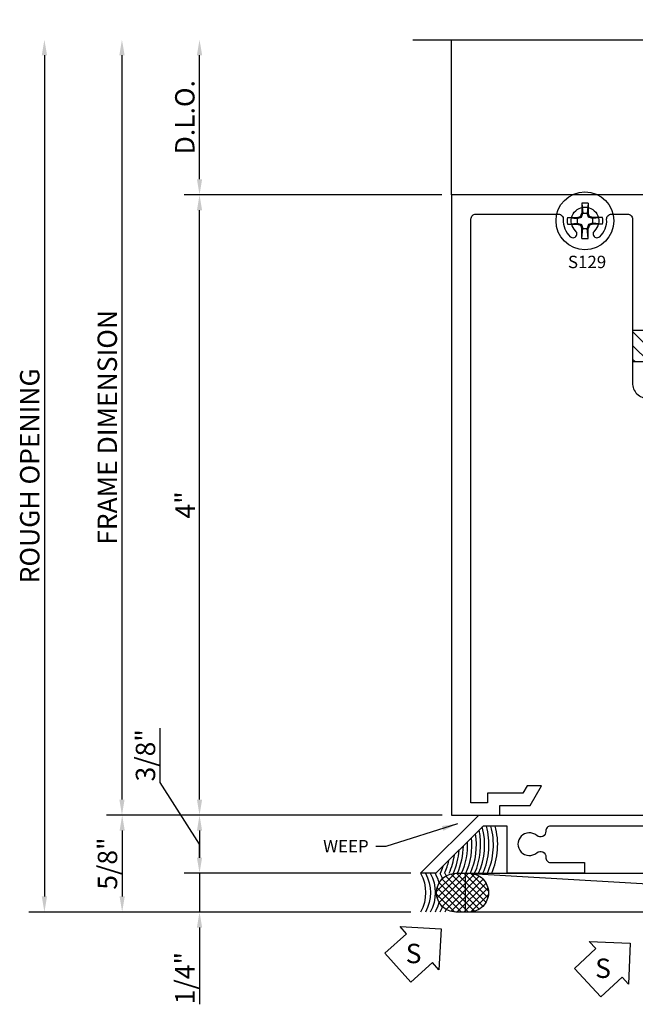
# Model space of a CAD drawing. Units: inches. Extents: x -4 to 45.6, y -1 to 20.6.
# Drawn here: x 34.4 to 38.4, y 5.8 to 12.2 of the extents above; entities that cross this region are included whole.
import ezdxf
from ezdxf.enums import TextEntityAlignment as Align

# ---------------------------------------------------------------- set-up
doc = ezdxf.new("R2010")
doc.units = ezdxf.units.IN
doc.header["$MEASUREMENT"] = 0
for name, color, linetype in [('S403D205$0$EFCO_Detail_BreakLines', 1, 'Continuous'), ('S403D205$0$EFCO_Detail_Symbols', 5, 'Continuous'), ('S403D205$0$EFCO_Detail_Symbols_Text', 3, 'Continuous'), ('S403D205$0$EFCO_Die', 7, 'Continuous'), ('S403D205$0$EFCO_Die_BackGround', 9, 'Continuous'), ('S403D205$0$EFCO_Die_Text', 6, 'Continuous'), ('S403D205$0$EFCO_Fasteners', 3, 'Continuous'), ('S403D205$0$EFCO_Fasteners_Text', 1, 'Continuous'), ('S403D205$0$EFCO_Silicone', 8, 'Continuous'), ('S403D205$0$EFCO_Thermal', 7, 'Continuous'), ('S403D205$0$EFCO_ThermalBreak', 3, 'Continuous'), ('S403D205$0$EFCO_ThermalBreak_Hatch', 8, 'Continuous'), ('S403D205$0$EFCO_Weephole_Text', 1, 'Continuous'), ('S403D205$0$ZE-ANNO-LINE', 3, 'Continuous'), ('S403D205$0$ZE-COND-SEAL', 9, 'Continuous'), ('S403D205$0$ZE-GLAZ-BLOK', 1, 'Continuous')]:
    doc.layers.add(name, color=color, linetype=linetype)
doc.styles.add('S403D205$0$EFCO', font='arial.ttf')
doc.styles.add('S403D205$0$ROMANS', font='romans.shx')
doc.styles.add('S403D205$0$SIMPLEX', font='SIMPLEX')
doc.dimstyles.new('S403D205$0$DECIMAL', dxfattribs={"dimtxt": 0.125, "dimasz": 0.1, "dimexe": 0.1, "dimexo": 0.0625, "dimgap": 0.03, "dimtad": 1, "dimdec": 4, "dimzin": 4, "dimdsep": 46, "dimtxsty": 'S403D205$0$EFCO', "dimcen": 0.09, "dimclrd": 1, "dimclre": 1, "dimclrt": 3, "dimazin": 0, "dimtfac": 1, "dimtdec": 4, "dimtmove": 0, "dimatfit": 3, "dimfxl": 0, "dimfrac": 2, "dimtolj": 1, "dimtzin": 0, "dimarcsym": 0})
doc.dimstyles.new('S403D205$0$STD1', dxfattribs={"dimtxt": 0.125, "dimasz": 0.1, "dimexe": 0.1, "dimexo": 0.0625, "dimgap": 0.03, "dimtad": 1, "dimdec": 5, "dimzin": 4, "dimdsep": 46, "dimlunit": 5, "dimtxsty": 'S403D205$0$ROMANS', "dimcen": 0.09, "dimclrd": 1, "dimclre": 1, "dimclrt": 3, "dimazin": 0, "dimtfac": 1, "dimtdec": 5, "dimtmove": 0, "dimatfit": 3, "dimfxl": 0, "dimfrac": 2, "dimtolj": 1, "dimtzin": 0, "dimarcsym": 0})

# ---------------------------------------------------------------- blocks, each defined once
blk = doc.blocks.new('S403D205$0$S129HD')
at = {"layer": 'S403D205$0$EFCO_Die', "color": 3, "linetype": 'Continuous'}
for p, q in [((-0.0209, 0.113), (-0.0209, 0.0504)), ((-0.0209, 0.113), (-0.0147, 0.0494)), ((0.0209, 0.113), (0.0147, 0.0494)), ((0.0209, 0.113), (0.0209, 0.0504)), ((-0.113, 0.0209), (-0.0504, 0.0209)), ((-0.113, 0.0209), (-0.0494, 0.0147)), ((-0.0504, 0.0209), (-0.0282, 0.0282)), ((-0.0494, 0.0147), (-0.0504, 0.0209)), ((-0.0494, 0.0147), (-0.0234, 0.0234)), ((-0.0494, 0.0147), (-0.0494, -0.0147)), ((-0.0282, 0.0282), (-0.0209, 0.0504)), ((-0.0234, 0.0234), (-0.0282, 0.0282)), ((-0.0234, 0.0234), (-0.0147, 0.0494)), ((-0.0147, 0.0494), (-0.0209, 0.0504)), ((-0.0147, 0.0494), (0.0147, 0.0494)), ((0.0147, 0.0494), (0.0209, 0.0504)), ((0.0234, 0.0234), (0.0147, 0.0494)), ((0.0282, 0.0282), (0.0209, 0.0504)), ((0.0234, 0.0234), (0.0282, 0.0282)), ((0.0494, 0.0147), (0.0234, 0.0234)), ((0.0504, 0.0209), (0.0282, 0.0282)), ((0.0494, 0.0147), (0.0504, 0.0209)), ((0.113, 0.0209), (0.0494, 0.0147)), ((0.0494, 0.0147), (0.0494, -0.0147)), ((0.113, 0.0209), (0.0504, 0.0209)), ((-0.113, -0.0209), (-0.0494, -0.0147)), ((-0.113, -0.0209), (-0.0504, -0.0209)), ((-0.0494, -0.0147), (-0.0504, -0.0209)), ((-0.0504, -0.0209), (-0.0282, -0.0282)), ((-0.0494, -0.0147), (-0.0234, -0.0234)), ((-0.0234, -0.0234), (-0.0282, -0.0282)), ((-0.0282, -0.0282), (-0.0209, -0.0504)), ((-0.0234, -0.0234), (-0.0147, -0.0494)), ((-0.0147, -0.0494), (-0.0209, -0.0504)), ((-0.0209, -0.113), (-0.0147, -0.0494)), ((-0.0209, -0.113), (-0.0209, -0.0504)), ((-0.0147, -0.0494), (0.0147, -0.0494)), ((0.0234, -0.0234), (0.0147, -0.0494)), ((0.0147, -0.0494), (0.0209, -0.0504)), ((0.0209, -0.113), (0.0147, -0.0494)), ((0.0282, -0.0282), (0.0209, -0.0504)), ((0.0209, -0.113), (0.0209, -0.0504)), ((0.0494, -0.0147), (0.0234, -0.0234)), ((0.0234, -0.0234), (0.0282, -0.0282)), ((0.0504, -0.0209), (0.0282, -0.0282)), ((0.0494, -0.0147), (0.0504, -0.0209)), ((0.113, -0.0209), (0.0494, -0.0147)), ((0.113, -0.0209), (0.0504, -0.0209))]:
    blk.add_line(p, q, dxfattribs=at)
blk.add_circle((0, 0), 0.1865, dxfattribs=at)
for start, end in [(79.54317, 100.45683), (169.54317, 190.45683), (349.54317, 10.45683), (259.54317, 280.45683)]:
    blk.add_arc((0, 0), 0.1149, start, end, dxfattribs=at)
blk = doc.blocks.new('S403D205$0$LAA3TOP')
at = {"layer": 'S403D205$0$EFCO_ThermalBreak_Hatch'}
h = blk.add_hatch(dxfattribs=at)
h.set_pattern_fill('ANSI31', color=256, angle=90, style=0)
h.paths.add_polyline_path([(0.3686, 0.084, -0.393373), (0.3749, 0.0789, 0.623751), (0.3886, 0.0744), (0.4332, 0.0509, 0.121852), (0.437, 0.05), (0.461, 0.05, 0.414214), (0.469, 0.058), (0.469, 0.219, 0.791877), (0.4492, 0.2094), (0.3779, 0.1968), (0.3734, 0.1801), (-0.0104, 0.1801), (-0.0149, 0.1968), (-0.0862, 0.2094, 0.791877), (-0.106, 0.219), (-0.106, 0.058, 0.414214), (-0.098, 0.05), (-0.074, 0.05, 0.121852), (-0.0702, 0.0509), (-0.0256, 0.0744, 0.623751), (-0.0119, 0.0789, -0.393373), (-0.0056, 0.084)])
at = {"layer": 'S403D205$0$EFCO_ThermalBreak'}
blk.add_lwpolyline([(0.3694, 0.084), (-0.0056, 0.084, 0.393373), (-0.0119, 0.0789, -0.623751), (-0.0256, 0.0744), (-0.0702, 0.0509, -0.121852), (-0.074, 0.05), (-0.098, 0.05, -0.414214), (-0.106, 0.058), (-0.106, 0.219, -0.791877), (-0.0862, 0.2094), (-0.0149, 0.1968), (-0.0104, 0.1801), (0.3734, 0.1801), (0.3779, 0.1968), (0.4492, 0.2094, -0.791877), (0.469, 0.219), (0.469, 0.058, -0.414214), (0.461, 0.05), (0.437, 0.05, -0.121852), (0.4332, 0.0509), (0.3886, 0.0744, -0.623751), (0.3749, 0.0789, 0.393373), (0.3686, 0.084)], format="xyb", dxfattribs=at)
blk = doc.blocks.new('S403D205$0$1g64')
at = {"layer": 'S403D205$0$EFCO_Die', "linetype": 'Continuous'}
blk.add_lwpolyline([(3.634, 0.094), (3.634, 0.093, 0.414214), (3.727, 0), (4.103, 0, 0.414214), (4.196, 0.093), (4.196, 0.094), (4.3957, 0.094), (4.4138, 0.1253, -3.732051), (4.4873, 0.1253), (4.5054, 0.094), (4.5445, 0.094), (4.5445, 0), (4.6375, 0), (4.6375, 0.251, -0.414214), (4.6685, 0.282), (4.803, 0.282), (4.803, 2.375), (4.67, 2.375), (4.67, 2.313), (4.733, 2.313), (4.733, 2), (4.68, 2), (4.68, 1.938), (4.733, 1.938), (4.733, 0.75), (4.68, 0.75), (4.68, 0.688), (4.733, 0.688), (4.733, 0.375), (4.265, 0.375), (4.3049, 0.226, -0.493145), (4.275, 0.187), (4.103, 0.187), (4.103, 0.093), (3.727, 0.093), (3.727, 0.187), (3.5146, 0.187), (3.565, 0.375), (3.215, 0.375), (3.215, 0.333), (3.1424, 0.3105), (3.1424, 0.3268, 0.192514), (3.1369, 0.3405), (3.0909, 0.3889, 0.67713), (3.0564, 0.3751), (3.0564, 0.2984, 0.198912), (3.0623, 0.2842), (3.1194, 0.2271), (3.1239, 0.2438), (3.1952, 0.2564, -0.791877), (3.215, 0.266), (3.215, 0.105, -0.414214), (3.207, 0.097), (3.183, 0.097, -0.121852), (3.1792, 0.0979), (3.1346, 0.1214, -0.623751), (3.1209, 0.1259, 0.930777), (3.109, 0.125), (3.109, 0), (3.308, 0), (3.308, 0.282), (3.4438, 0.282), (3.4248, 0.2111, 0.493145), (3.5146, 0.094)], format="xyb", close=True, dxfattribs=at)
at = {"layer": 'S403D205$0$EFCO_Die', "linetype": 'Continuous', "ltscale": 0.5}
blk.add_lwpolyline([(2.7986, 0.2984, -0.198912), (2.7927, 0.2842), (2.7356, 0.2271), (2.7311, 0.2438), (2.6598, 0.2564, 0.791877), (2.64, 0.266), (2.64, 0.105, 0.414214), (2.648, 0.097), (2.672, 0.097, 0.121852), (2.6758, 0.0979), (2.7204, 0.1214, 0.623751), (2.7341, 0.1259, -0.930777), (2.746, 0.125), (2.746, 0), (2.547, 0), (2.547, 0.305), (1.84, 0.305), (1.84, 0.035, -1), (1.77, 0.035), (1.77, 0.305), (0.8383, 0.305, 0.443912), (0.8074, 0.2709, -0.65689), (0.7494, 0.2433, 2.203513), (0.7494, 0.1327, -0.673373), (0.8073, 0.1035, 0.438138), (0.8382, 0.07), (1.0575, 0.07), (1.0575, 0), (0.5575, 0), (0.5575, 0.305), (0.404, 0.305), (0.099, 0), (0, 0), (0.375, 0.375), (2.64, 0.375), (2.64, 0.333), (2.7126, 0.3105), (2.7126, 0.3268, -0.192514), (2.7181, 0.3405), (2.7641, 0.3889, -0.67713), (2.7986, 0.3751)], format="xyb", close=True, dxfattribs=at)
blk.add_blockref('S403D205$0$LAA3TOP', (2.746, 0.047))
at = {"layer": 'S403D205$0$EFCO_Die_Text', "ltscale": 0.5, "style": 'S403D205$0$SIMPLEX'}
for tag, flags, p in [('DIENO', 9, (4.5002, 0.3132)), ('DIENO', 9, (2.3056, 0.2319)), ('CONO', 8, (2.9408, 0.0635))]:
    blk.add_attdef(tag, text='', height=0.08, dxfattribs=dict(at, flags=flags)).set_placement(p, align=Align.MIDDLE_CENTER)
blk = doc.blocks.new('S403D205$0$9327')
at = {"layer": 'S403D205$0$EFCO_Thermal', "ltscale": 0.5}
h = blk.add_hatch(dxfattribs=at)
h.set_pattern_fill('ANSI31', color=3, scale=0.5, style=0)
h.set_pattern_definition([(45, (-6.32787, -2.28927), (-0.04419417, 0.04419417), [])])
h.paths.add_polyline_path([(3.126, 3.184), (3.126, 3.304), (2.922, 3.304), (2.922, 3.184, -1), (2.882, 3.184, 0.476619), (2.8579, 3.2036, 0.457997), (2.812, 3.164), (2.812, 2.974, 0.457997), (2.8579, 2.9344, 0.476619), (2.882, 2.954, -1), (2.922, 2.954), (2.922, 2.899, -0.391414), (3.126, 2.899), (3.126, 2.954, -1), (3.166, 2.954, 0.476619), (3.1901, 2.9344, 0.457997), (3.236, 2.974), (3.236, 3.164, 0.457997), (3.1901, 3.2036, 0.476619), (3.166, 3.184, -1)])
blk.add_lwpolyline([(3.126, 3.304), (3.126, 3.184, 1), (3.166, 3.184, -0.414214), (3.186, 3.204), (3.196, 3.204, -0.414214), (3.236, 3.164), (3.236, 2.974, -0.414214), (3.196, 2.934), (3.186, 2.934, -0.414214), (3.166, 2.954), (3.166, 2.954, 1), (3.126, 2.954), (3.126, 2.899, 0.414214), (3.157, 2.868), (3.216, 2.868, 0.414214), (3.316, 2.968), (3.316, 3.148, -0.414214), (3.347, 3.179), (3.659, 3.179, -0.414214), (3.69, 3.148), (3.69, 3.016, 0.414214), (3.752, 2.954), (3.876, 2.954, 0.414214), (3.938, 3.016), (3.938, 3.073, 0.414214), (3.907, 3.104), (3.878, 3.104, 1), (3.878, 3.044), (3.878, 3.014), (3.75, 3.014), (3.75, 3.193, -0.414214), (3.781, 3.224), (4, 3.224), (4, 4.47), (0, 4.47), (0, 4.158), (0.062, 4.158), (0.062, 3.9637), (0.188, 3.891), (0.188, 3.9834), (0.142, 4.0099), (0.142, 4.238), (0.08, 4.238), (0.08, 4.345), (3.844, 4.345, -0.414214), (3.875, 4.314), (3.875, 3.7806, -0.434937), (3.8418, 3.7497, 0.226271), (3.7297, 3.7055, 1), (3.7673, 3.6704, -2.536999), (3.7673, 3.5496, 1), (3.7297, 3.5145, 0.226271), (3.8418, 3.4703, -0.434937), (3.875, 3.4394), (3.875, 3.335, -0.414214), (3.844, 3.304), (3.251, 3.304), (2.797, 3.304), (2.797, 3.304), (2.787, 3.304, 0.414214), (2.687, 3.204), (2.687, 1.277, 0.414214), (2.798, 1.166), (3.844, 1.166, -0.414214), (3.875, 1.135), (3.875, 1.0306, -0.434937), (3.8418, 0.9997, 0.226271), (3.7297, 0.9555, 1), (3.7673, 0.9204, -2.536999), (3.7673, 0.7996, 1), (3.7297, 0.7645, 0.226271), (3.8418, 0.7203, -0.434937), (3.875, 0.6894), (3.875, 0.156, -0.414214), (3.844, 0.125), (0.08, 0.125), (0.08, 0.232), (0.142, 0.232), (0.142, 0.4601), (0.188, 0.4866), (0.188, 0.579), (0.062, 0.5063), (0.062, 0.312), (0, 0.312), (0, 0), (4, 0), (4, 1.246), (3.781, 1.246, -0.414214), (3.75, 1.277), (3.75, 1.456), (3.878, 1.456), (3.878, 1.426, 1), (3.878, 1.366), (3.907, 1.366, 0.414214), (3.938, 1.397), (3.938, 1.454, 0.414214), (3.876, 1.516), (3.752, 1.516, 0.414214), (3.69, 1.454), (3.69, 1.322, -0.414214), (3.659, 1.291), (2.812, 1.291), (2.812, 2.868), (2.891, 2.868, 0.414214), (2.922, 2.899), (2.922, 2.954, 1), (2.882, 2.954), (2.882, 2.954, -0.414214), (2.862, 2.934), (2.852, 2.934, -0.414214), (2.812, 2.974), (2.812, 3.164, -0.414214), (2.852, 3.204), (2.862, 3.204, -0.414214), (2.882, 3.184, 1), (2.922, 3.184), (2.922, 3.304)], format="xyb", dxfattribs=at)
at = {"layer": 'S403D205$0$EFCO_Thermal', "color": 3, "ltscale": 0.5}
blk.add_arc((3.024, 2.7887), 0.1503, 47.24785, 132.75215, dxfattribs=at)
at = {"layer": 'S403D205$0$EFCO_Die_Text', "ltscale": 0.5, "style": 'S403D205$0$ROMANS', "flags": 8}
blk.add_attdef('DIENO', text='', height=0.08, dxfattribs=at).set_placement((3.6575, 0.063), align=Align.MIDDLE_CENTER)
blk = doc.blocks.new('*D175')
at = {"color": 1, "lineweight": -2, "transparency": 16777216}
for p, q in [((-1.8788, 0.2113), (-1.8788, 0.5606)), ((-1.625, -0.1875), (-1.8788, 0.2113)), ((-0.0615, 0), (-1.725, 0)), ((-1.625, -0.1), (-1.625, -0.275)), ((-0.2625, -0.375), (-1.725, -0.375))]:
    blk.add_line(p, q, dxfattribs=at)
at = {"color": 1, "transparency": 16777216}
for points in [[(-1.6417, -0.1), (-1.6083, -0.1), (-1.625, 0)], [(-1.6417, -0.275), (-1.6083, -0.275), (-1.625, -0.375)]]:
    blk.add_solid(points, dxfattribs=at)
at = {"color": 3, "transparency": 16777216, "insert": (-1.9735, 0.3859), "char_height": 0.125, "attachment_point": 5, "rotation": 90, "style": 'S403D205$0$EFCO'}
blk.add_mtext('\\A1;3/8"', dxfattribs=at)
blk = doc.blocks.new('*D176')
at = {"color": 1, "lineweight": -2, "transparency": 16777216}
for p, q in [((-0.0625, 4), (-1.725, 4)), ((-1.625, 0.1), (-1.625, 3.9)), ((-0.0615, 0), (-1.725, 0))]:
    blk.add_line(p, q, dxfattribs=at)
at = {"color": 1, "transparency": 16777216}
for points in [[(-1.6417, 3.9), (-1.6083, 3.9), (-1.625, 4)], [(-1.6417, 0.1), (-1.6083, 0.1), (-1.625, 0)]]:
    blk.add_solid(points, dxfattribs=at)
at = {"color": 3, "transparency": 16777216, "insert": (-1.7175, 2), "char_height": 0.125, "attachment_point": 5, "rotation": 90, "style": 'S403D205$0$EFCO'}
blk.add_mtext('\\A1;4"', dxfattribs=at)
blk = doc.blocks.new('*D177')
at = {"color": 1, "lineweight": -2, "transparency": 16777216}
for p, q in [((-2.125, 4.9), (-2.125, 0.1)), ((-0.0615, 0), (-2.225, 0))]:
    blk.add_line(p, q, dxfattribs=at)
at = {"color": 1, "transparency": 16777216}
for points in [[(-2.1417, 4.9), (-2.1083, 4.9), (-2.125, 5)], [(-2.1417, 0.1), (-2.1083, 0.1), (-2.125, 0)]]:
    blk.add_solid(points, dxfattribs=at)
at = {"color": 3, "transparency": 16777216, "insert": (-2.2197, 2.5), "char_height": 0.125, "attachment_point": 5, "rotation": 90, "style": 'S403D205$0$EFCO'}
blk.add_mtext('\\A1;FRAME DIMENSION', dxfattribs=at)
blk = doc.blocks.new('*D178')
at = {"color": 1, "lineweight": -2, "transparency": 16777216}
for p, q in [((-1.625, 4.1), (-1.625, 4.9)), ((-0.0625, 4), (-1.725, 4))]:
    blk.add_line(p, q, dxfattribs=at)
at = {"color": 1, "transparency": 16777216}
for points in [[(-1.6417, 4.9), (-1.6083, 4.9), (-1.625, 5)], [(-1.6417, 4.1), (-1.6083, 4.1), (-1.625, 4)]]:
    blk.add_solid(points, dxfattribs=at)
at = {"color": 3, "transparency": 16777216, "insert": (-1.7197, 4.5), "char_height": 0.125, "attachment_point": 5, "rotation": 90, "style": 'S403D205$0$EFCO'}
blk.add_mtext('\\A1;D.L.O.', dxfattribs=at)
blk = doc.blocks.new('*D179')
at = {"color": 1, "lineweight": -2, "transparency": 16777216}
for p, q in [((-2.625, 4.9), (-2.625, -0.5245)), ((-0.2625, -0.6245), (-2.725, -0.6245))]:
    blk.add_line(p, q, dxfattribs=at)
at = {"color": 1, "transparency": 16777216}
for points in [[(-2.6417, 4.9), (-2.6083, 4.9), (-2.625, 5)], [(-2.6417, -0.5245), (-2.6083, -0.5245), (-2.625, -0.6245)]]:
    blk.add_solid(points, dxfattribs=at)
at = {"color": 3, "transparency": 16777216, "insert": (-2.7197, 2.1878), "char_height": 0.125, "attachment_point": 5, "rotation": 90, "style": 'S403D205$0$EFCO'}
blk.add_mtext('\\A1;ROUGH OPENING', dxfattribs=at)
blk = doc.blocks.new('*U187')
at = {"layer": 'S403D205$0$EFCO_Detail_Symbols', "linetype": 'Continuous'}
blk.add_lwpolyline([(-0.0634, 0.1621), (-0.0739, -0.1028), (-0.1163, -0.0569), (-0.2541, -0.1841), (-0.4237, -0.0005), (-0.286, 0.1267), (-0.3284, 0.1727)], close=True, dxfattribs=at)
at = {"layer": 'S403D205$0$EFCO_Detail_Symbols_Text', "color": 3, "linetype": 'Continuous', "style": 'S403D205$0$SIMPLEX'}
blk.add_text('S', height=0.125, rotation=359.99997, dxfattribs=at).set_placement((-0.239, 0), align=Align.MIDDLE_CENTER)
blk = doc.blocks.new('*U188')
at = {"layer": 'S403D205$0$EFCO_Detail_Symbols', "linetype": 'Continuous'}
blk.add_lwpolyline([(-0.0607, 0.1591), (-0.0757, -0.1056), (-0.1173, -0.059), (-0.2572, -0.1838), (-0.4237, 0.0027), (-0.2838, 0.1275), (-0.3254, 0.1742)], close=True, dxfattribs=at)
at = {"layer": 'S403D205$0$EFCO_Detail_Symbols_Text', "color": 3, "linetype": 'Continuous', "style": 'S403D205$0$SIMPLEX'}
blk.add_text('S', height=0.125, rotation=359.99997, dxfattribs=at).set_placement((-0.239, 0), align=Align.MIDDLE_CENTER)
blk = doc.blocks.new('*D190')
at = {"color": 1, "lineweight": -2, "transparency": 16777216}
for p, q in [((-1.625, -0.275), (-1.625, -0.175)), ((-0.2689, -0.375), (-1.725, -0.375)), ((-1.625, -0.375), (-1.625, -0.6245)), ((-0.2625, -0.6245), (-1.725, -0.6245)), ((-1.625, -0.7245), (-1.625, -1.2197))]:
    blk.add_line(p, q, dxfattribs=at)
at = {"color": 1, "transparency": 16777216}
for points in [[(-1.6417, -0.275), (-1.6083, -0.275), (-1.625, -0.375)], [(-1.6417, -0.7245), (-1.6083, -0.7245), (-1.625, -0.6245)]]:
    blk.add_solid(points, dxfattribs=at)
at = {"color": 3, "transparency": 16777216, "insert": (-1.7196, -1.0509), "char_height": 0.125, "attachment_point": 5, "rotation": 90, "style": 'S403D205$0$EFCO'}
blk.add_mtext('\\A1;1/4"', dxfattribs=at)
blk = doc.blocks.new('*U185')
at = {"layer": 'S403D205$0$ZE-GLAZ-BLOK'}
blk.add_lwpolyline([(0, 0), (4.3014, 0), (4.3014, -0.2497), (0, -0.2497)], close=True, dxfattribs=at)
blk.add_lwpolyline([(0, 0), (4.3014, -0.2497)], dxfattribs=at)
blk = doc.blocks.new('*U186')
at = {"layer": 'S403D205$0$ZE-COND-SEAL'}
h = blk.add_hatch(dxfattribs=at)
h.set_pattern_fill('ANSI37', color=256, scale=0.249491, style=0)
h.set_pattern_definition([(45, (-2.220354, -0.411363), (-0.02205213, 0.02205213), []), (135, (-2.220354, -0.411363), (-0.02205213, -0.02205213), [])])
h.paths.add_polyline_path([(-0.1032, 0.1237, 0.528781), (-0.2704, 0.2416, 0.523632), (-0.4376, 0.1257, 0.528781), (-0.2704, 0.0079, 0.523632)])
blk.add_lwpolyline([(-0.1032, 0.1237), (-0.1032, 0.1257, 0.414214), (-0.227, 0.2495), (-0.3138, 0.2495, 0.414214), (-0.4376, 0.1257), (-0.4376, 0.1237, 0.414214), (-0.3138, 0), (-0.227, 0, 0.414214)], format="xyb", close=True, dxfattribs=at)
for centre, start, end in [((0.0659, 0.1247), 150.64542, 154.91664), ((0.0971, 0.1247), 150.64542, 159.292), ((0.1282, 0.1247), 150.64542, 166.11111), ((0.1594, 0.1247), 150.64542, 209.35458), ((0.1906, 0.1247), 150.64542, 209.35458), ((0.2218, 0.1247), 150.64542, 209.35458), ((0.1282, 0.1247), 193.88889, 209.35458), ((0.0659, 0.1247), 205.08336, 209.35458), ((0.0971, 0.1247), 200.708, 209.35458)]:
    blk.add_arc(centre, 0.2545, start, end, dxfattribs=at)
blk = doc.blocks.new('*D191')
at = {"color": 1, "lineweight": -2, "transparency": 16777216}
for p, q in [((-0.0615, 0), (-2.2236, 0)), ((-2.1236, -0.1), (-2.1236, -0.5245)), ((-0.2625, -0.6245), (-2.2236, -0.6245))]:
    blk.add_line(p, q, dxfattribs=at)
at = {"color": 1, "transparency": 16777216}
for points in [[(-2.1403, -0.1), (-2.107, -0.1), (-2.1236, 0)], [(-2.1403, -0.5245), (-2.107, -0.5245), (-2.1236, -0.6245)]]:
    blk.add_solid(points, dxfattribs=at)
at = {"color": 3, "transparency": 16777216, "insert": (-2.2183, -0.3122), "char_height": 0.125, "attachment_point": 5, "rotation": 90, "style": 'S403D205$0$EFCO'}
blk.add_mtext('\\A1;5/8"', dxfattribs=at)
blk = doc.blocks.new('S403D205')
at = {"layer": 'S403D205$0$EFCO_Detail_BreakLines', "linetype": 'Continuous'}
blk.add_lwpolyline([(-0.25, 5), (2.14125, 5), (2.188125, 4.871212), (2.281875, 5.128788), (2.32875, 5), (4.72, 5)], dxfattribs=at)
at = {"layer": 'S403D205$0$EFCO_Die_BackGround'}
blk.add_line((0, 4), (0, 5), dxfattribs=at)
at = {"layer": 'S403D205$0$EFCO_Silicone'}
for centre, end in [((-0.294735, -0.191371), 9.0773434), ((-0.267301, -0.191371), 12.0409194), ((-0.241695, -0.191371), 14.7196975), ((-0.214261, -0.191371), 15.4776304), ((-0.184998, -0.191371), 15.4776304), ((-0.157564, -0.191371), 15.4776304), ((-0.351432, -0.191371), 2.5581505), ((-0.323998, -0.191371), 5.7881997), ((-0.404471, -0.191371), 355.7729476), ((-0.378866, -0.191371), 359.1520075), ((-0.461168, -0.191371), 347.2795562), ((-0.431905, -0.191371), 351.8740821), ((-0.488602, -0.191371), 342.3639037)]:
    blk.add_arc(centre, 0.454808, 336.1871846, end, dxfattribs=at)
at = {"layer": 'S403D205$0$EFCO_Die', "rotation": 90}
blk.add_blockref('S403D205$0$9327', (4.47, 0), dxfattribs=at).add_auto_attribs({'DIENO': '9327'})
at = {"layer": 'S403D205$0$EFCO_Die'}
blk.add_blockref('S403D205$0$1g64', (-0.2, -0.375), dxfattribs=at).add_auto_attribs({'CONO': '1G64'})
at = {"layer": 'S403D205$0$EFCO_Fasteners'}
blk.add_blockref('S403D205$0$S129HD', (0.86, 3.832), dxfattribs=at)
at = {"layer": 'S403D205$0$EFCO_Silicone'}
for name, p in [('*U188', (-0.006006, -0.892074)), ('*U187', (1.215333, -0.987229))]:
    blk.add_blockref(name, p, dxfattribs=at)
at = {"layer": 'S403D205$0$ZE-ANNO-LINE'}
blk.add_blockref('*U185', (0.089587, -0.375), dxfattribs=at)
at = {"layer": 'S403D205$0$ZE-COND-SEAL', "xscale": -1}
blk.add_blockref('*U186', (-0.2, -0.624491), dxfattribs=at)
at = {"layer": 'S403D205$0$EFCO_Fasteners_Text', "color": 1, "linetype": 'Continuous', "style": 'S403D205$0$ROMANS'}
blk.add_text('S129', height=0.08, dxfattribs=at).set_placement((0.873491, 3.526805), align=Align.CENTER)
at = {"layer": 'S403D205$0$EFCO_Weephole_Text', "color": 1, "style": 'S403D205$0$SIMPLEX'}
blk.add_text('WEEP', height=0.08, dxfattribs=at).set_placement((-0.827985, -0.240048))
for base, p1, p2, angle, text, override, picture, middle in [((-2.625001, -0.624491), (0, 5), (-0.2, -0.624491), 90, 'ROUGH OPENING', {"dimdec": 5, "dimlunit": 4, "dimpost": '', "dimse1": 1, "dimtdec": 5}, '*D179', (-2.719675, 2.187754)), ((-2.125001, 0), (0, 5), (0.000999, 0), 90, 'FRAME DIMENSION', {"dimdec": 5, "dimlunit": 4, "dimpost": '', "dimse1": 1, "dimtdec": 5}, '*D177', (-2.219675, 2.5)), ((-1.625, 5), (0, 4), (0, 5), 270, 'D.L.O.', {"dimdec": 5, "dimlunit": 4, "dimpost": '', "dimse2": 1, "dimtdec": 5}, '*D178', (-1.719674, 4.5))]:
    dim = blk.add_linear_dim(base=base, p1=p1, p2=p2, angle=angle, text=text, dimstyle='S403D205$0$DECIMAL', override=override)
    dim.commit()
    dim.dimension.update_dxf_attribs({"geometry": picture, "text_midpoint": middle})
for base, p1, p2, picture, middle in [((-1.625, 4), (0.000999, 0), (0, 4), '*D176', (-1.7175, 2)), ((-2.123649, -0.624491), (0.000999, -0.000001), (-0.2, -0.624491), '*D191', (-2.218281, -0.312246))]:
    dim = blk.add_linear_dim(base=base, p1=p1, p2=p2, angle=90, dimstyle='S403D205$0$DECIMAL', override={"dimdec": 5, "dimlunit": 4, "dimpost": '', "dimtdec": 5})
    dim.commit()
    dim.dimension.update_dxf_attribs({"geometry": picture, "text_midpoint": middle})
for p1, p2, override, picture, middle in [((0.000999, 0), (-0.2, -0.375), {"dimdec": 5, "dimlunit": 4, "dimpost": '', "dimtdec": 5, "dimtmove": 1}, '*D175', (-1.878828, 0.24133)), ((-0.2, -0.624491), (-0.206413, -0.375), {"dimdec": 5, "dimlunit": 4, "dimpost": '', "dimtdec": 5}, '*D190', (-1.625, -1.05092))]:
    dim = blk.add_linear_dim(base=(-1.625, -0.375), p1=p1, p2=p2, angle=90, dimstyle='S403D205$0$DECIMAL', override=override)
    dim.commit()
    dim.dimension.update_dxf_attribs({"geometry": picture, "text_midpoint": middle, "dimtype": 128})
at = {"layer": 'S403D205$0$EFCO_Weephole_Text'}
blk.add_leader([(0.03742, -0.055375), (-0.423939, -0.20244), (-0.488778, -0.20244)], dimstyle='S403D205$0$STD1', override={"dimgap": 0.03, "dimtad": 0}, dxfattribs=at)

msp = doc.modelspace()

# ---------------------------------------------------------------- block references
msp.add_blockref('S403D205', (37.2335, 7.0355))

doc.saveas('drawing.dxf')
